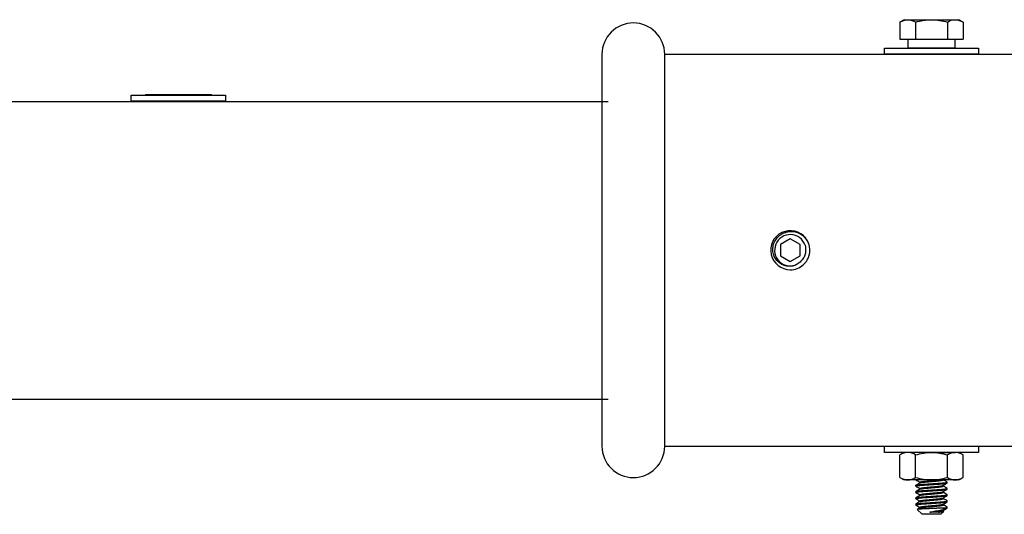
# Model space of a CAD drawing. Units: inches. Extents: x -138 to 554, y -312 to 351.
# Drawn here: x 75 to 83, y 327 to 331 of the extents above; entities that cross this region are included whole.
import ezdxf

# ---------------------------------------------------------------- set-up
doc = ezdxf.new("R2010")
doc.units = ezdxf.units.IN
doc.header["$LTSCALE"] = 0.08
doc.header["$MEASUREMENT"] = 0

msp = doc.modelspace()

# ---------------------------------------------------------------- linework, layer by layer
for p, q in [((81.87838, 331.41194), (81.84454, 331.3924)), ((81.84454, 331.3924), (81.84454, 331.25569)), ((81.87838, 331.41194), (81.90769, 331.41194)), ((81.90769, 331.41194), (82.09713, 331.41194)), ((81.97084, 331.3924), (81.97084, 331.25569)), ((82.09713, 331.41194), (82.28657, 331.41194)), ((82.22343, 331.3924), (82.22343, 331.25569)), ((82.28657, 331.41194), (82.31588, 331.41194)), ((82.34972, 331.3924), (82.31588, 331.41194)), ((82.34972, 331.3924), (82.34972, 331.25569)), ((81.84454, 331.25569), (81.97084, 331.25569)), ((82.22343, 331.25569), (82.34972, 331.25569)), ((79.47205, 331.13569), (79.47205, 328.01069)), ((79.97205, 328.01069), (79.97205, 331.13569)), ((79.97205, 331.13569), (84.22205, 331.13569)), ((68.27189, 330.75986), (79.52183, 330.75986)), ((75.83719, 330.814), (76.35941, 330.814)), ((68.27188, 328.38486), (79.52183, 328.38486)), ((79.97205, 328.01069), (84.22205, 328.01069)), ((81.8783, 327.96069), (81.84446, 327.94115)), ((81.84446, 327.76147), (81.84446, 327.94115)), ((81.90761, 327.96069), (81.8783, 327.96069)), ((82.09705, 327.96069), (81.90761, 327.96069)), ((81.97076, 327.76147), (81.97076, 327.94115)), ((82.09705, 327.96069), (82.28649, 327.96069)), ((82.22335, 327.76147), (82.22335, 327.94115)), ((82.3158, 327.96069), (82.28649, 327.96069)), ((82.34964, 327.94115), (82.3158, 327.96069)), ((82.34964, 327.76147), (82.34964, 327.94115)), ((81.84446, 327.76147), (81.8783, 327.74194)), ((82.3158, 327.74194), (82.34964, 327.76147)), ((81.90761, 327.74194), (81.8783, 327.74194)), ((82.09705, 327.74194), (81.90761, 327.74194)), ((81.97213, 327.69819), (81.97213, 327.69194)), ((82.00461, 327.72319), (82.00461, 327.71746)), ((82.28649, 327.74194), (82.09705, 327.74194)), ((82.18965, 327.69194), (82.18965, 327.69767)), ((82.22213, 327.71694), (82.22213, 327.72319)), ((82.3158, 327.74194), (82.28649, 327.74194)), ((81.97213, 327.64819), (81.97213, 327.64194)), ((82.00461, 327.67319), (82.00461, 327.66746)), ((82.00461, 327.62319), (82.00461, 327.61746)), ((82.18965, 327.64194), (82.18965, 327.64767)), ((82.22213, 327.66694), (82.22213, 327.67319)), ((82.22213, 327.61694), (82.22213, 327.62319)), ((81.97213, 327.59819), (81.97213, 327.59194)), ((81.97213, 327.54819), (81.97213, 327.54194)), ((82.00461, 327.57318), (82.00461, 327.56746)), ((82.18965, 327.59193), (82.18965, 327.59766)), ((82.18965, 327.54194), (82.18965, 327.54766)), ((82.22213, 327.56694), (82.22213, 327.57319)), ((81.98407, 327.505), (82.02213, 327.46694)), ((82.00461, 327.52319), (82.00461, 327.51746)), ((82.17213, 327.46694), (82.02213, 327.46694)), ((82.17213, 327.46694), (82.19436, 327.48916)), ((82.18965, 327.49193), (82.18965, 327.49766)), ((82.19409, 327.48987), (82.18965, 327.49246)), ((82.22213, 327.51694), (82.22213, 327.52319))]:
    msp.add_line(p, q)
at = {"color": 8}
for p, q in [((80.84887, 329.66891), (80.84884, 329.66887)), ((81.12653, 329.55144), (81.12699, 329.55509)), ((82.18632, 327.51694), (82.22213, 327.51694))]:
    msp.add_line(p, q, dxfattribs=at)
for points in [[(81.91221, 331.25569), (82.28206, 331.25569), (82.28206, 331.18569), (81.91221, 331.18569)], [(82.47213, 331.13569), (81.72213, 331.13569), (81.72213, 331.18569), (82.47213, 331.18569)], [(76.47205, 330.76069), (75.72205, 330.76069), (75.72205, 330.81069), (76.47205, 330.81069)], [(82.47205, 327.96069), (81.72205, 327.96069), (81.72205, 328.01069), (82.47205, 328.01069)]]:
    msp.add_lwpolyline(points, close=True)
msp.add_lwpolyline([(80.97205, 329.6634), (80.89393, 329.61829), (80.89393, 329.52808), (80.97205, 329.48297), (81.05018, 329.52808), (81.05018, 329.61829)], close=True, dxfattribs=at)
at = {"color": 8, "flags": 128}
for points in [[(81.97288, 327.74116), (81.97241, 327.74145), (81.97213, 327.74194)], [(81.97288, 327.69116), (81.97241, 327.69145), (81.97213, 327.69194), (81.97244, 327.69246), (81.9734, 327.693), (81.97501, 327.69357), (81.97731, 327.69416), (81.98028, 327.69477), (81.98393, 327.69539), (81.98795, 327.69598), (81.99253, 327.69657), (81.99761, 327.69715), (82.00317, 327.69773), (82.00915, 327.6983), (82.01589, 327.69888), (82.02297, 327.69944), (82.03033, 327.69998), (82.03792, 327.70049), (82.04589, 327.70102), (82.05426, 327.70158), (82.06246, 327.70212), (82.0709, 327.70269), (82.07953, 327.70326), (82.0883, 327.70385), (82.09713, 327.70444), (82.1065, 327.70506), (82.11578, 327.70568), (82.12491, 327.70629), (82.13382, 327.70688), (82.14243, 327.70746), (82.15069, 327.70801), (82.15811, 327.7085), (82.16521, 327.70899), (82.17212, 327.70949), (82.17877, 327.71003), (82.18511, 327.71058), (82.19144, 327.71118), (82.19729, 327.71179), (82.20261, 327.71241), (82.20734, 327.71304), (82.21144, 327.71366), (82.2149, 327.71427), (82.21754, 327.71484), (82.21957, 327.7154), (82.22101, 327.71593), (82.22185, 327.71645), (82.22213, 327.71694), (82.22213, 327.71694)], [(81.97288, 327.64116), (81.97241, 327.64145), (81.97213, 327.64194), (81.97244, 327.64246), (81.9734, 327.643), (81.97501, 327.64357), (81.97731, 327.64416), (81.98028, 327.64477), (81.98393, 327.64539), (81.98795, 327.64598), (81.99253, 327.64657), (81.99761, 327.64715), (82.00317, 327.64773), (82.00915, 327.6483), (82.01589, 327.64888), (82.02297, 327.64944), (82.03033, 327.64998), (82.03792, 327.65049), (82.04589, 327.65102), (82.05426, 327.65158), (82.06246, 327.65212), (82.0709, 327.65269), (82.07953, 327.65326), (82.0883, 327.65385), (82.09713, 327.65444), (82.1065, 327.65506), (82.11578, 327.65568), (82.12491, 327.65629), (82.13382, 327.65688), (82.14243, 327.65746), (82.15069, 327.65801), (82.15811, 327.6585), (82.16521, 327.65899), (82.17212, 327.65949), (82.17877, 327.66003), (82.18511, 327.66058), (82.19144, 327.66118), (82.19729, 327.66179), (82.20261, 327.66241), (82.20734, 327.66304), (82.21144, 327.66366), (82.2149, 327.66427), (82.21754, 327.66484), (82.21957, 327.6654), (82.22101, 327.66593), (82.22185, 327.66645), (82.22213, 327.66694), (82.22213, 327.66694)], [(81.97288, 327.59116), (81.97241, 327.59145), (81.97213, 327.59194), (81.97244, 327.59246), (81.9734, 327.593), (81.97501, 327.59357), (81.97731, 327.59416), (81.98028, 327.59477), (81.98393, 327.59539), (81.98795, 327.59598), (81.99253, 327.59657), (81.99761, 327.59715), (82.00317, 327.59773), (82.00915, 327.5983), (82.01589, 327.59888), (82.02297, 327.59944), (82.03033, 327.59998), (82.03792, 327.60049), (82.04589, 327.60102), (82.05426, 327.60158), (82.06246, 327.60212), (82.0709, 327.60269), (82.07953, 327.60326), (82.0883, 327.60385), (82.09713, 327.60444), (82.1065, 327.60506), (82.11578, 327.60568), (82.12491, 327.60629), (82.13382, 327.60688), (82.14243, 327.60746), (82.15069, 327.60801), (82.15811, 327.6085), (82.16521, 327.60899), (82.17212, 327.60949), (82.17877, 327.61003), (82.18511, 327.61058), (82.19144, 327.61118), (82.19729, 327.61179), (82.20261, 327.61241), (82.20734, 327.61304), (82.21144, 327.61366), (82.2149, 327.61427), (82.21754, 327.61484), (82.21957, 327.6154), (82.22101, 327.61593), (82.22185, 327.61645), (82.22213, 327.61694), (82.22213, 327.61694)], [(81.9729, 327.54114), (81.97241, 327.54145), (81.97213, 327.54194), (81.97244, 327.54246), (81.9734, 327.543), (81.97501, 327.54357), (81.97731, 327.54416), (81.98028, 327.54477), (81.98393, 327.54539), (81.98795, 327.54598), (81.99253, 327.54657), (81.99761, 327.54715), (82.00317, 327.54773), (82.00915, 327.5483), (82.01589, 327.54888), (82.02297, 327.54944), (82.03033, 327.54998), (82.03792, 327.55049), (82.04589, 327.55102), (82.05426, 327.55158), (82.06246, 327.55212), (82.0709, 327.55269), (82.07953, 327.55326), (82.0883, 327.55385), (82.09713, 327.55444), (82.1065, 327.55506), (82.11578, 327.55568), (82.12491, 327.55629), (82.13382, 327.55688), (82.14243, 327.55746), (82.15069, 327.55801), (82.15811, 327.5585), (82.16521, 327.55899), (82.17212, 327.55949), (82.17877, 327.56003), (82.18511, 327.56058), (82.19144, 327.56118), (82.19729, 327.56179), (82.20261, 327.56241), (82.20734, 327.56304), (82.21144, 327.56366), (82.2149, 327.56427), (82.21754, 327.56484), (82.21957, 327.5654), (82.22101, 327.56593), (82.22185, 327.56645), (82.22213, 327.56694), (82.22213, 327.56694)]]:
    msp.add_lwpolyline(points, dxfattribs=at)
for centre, radius, start, end in [((79.72205, 331.13569), 0.25, 360, 180), ((75.83719, 330.812), 0.002, 90, 221), ((76.35941, 330.812), 0.002, 319, 90), ((80.97205, 329.57318), 0.156, 38.267476, 270.001606), ((80.97205, 329.57319), 0.156, 353.225103, 38.225103), ((79.72205, 328.01069), 0.25, 180, 0)]:
    msp.add_arc(centre, radius, start, end)
at = {"color": 8}
msp.add_arc((80.97205, 329.57319), 0.1248, 18.377869, 296.622131, dxfattribs=at)
for points, knots in [([(81.84454, 331.3924), (81.85481, 331.39833), (81.86533, 331.4033), (81.88642, 331.4101), (81.89702, 331.41194), (81.90769, 331.41194)], [0, 0, 0, 0, 0.5, 0.5, 1, 1, 1, 1]), ([(81.90769, 331.41194), (81.91836, 331.41194), (81.92918, 331.41005), (81.95028, 331.4032), (81.96062, 331.39829), (81.97084, 331.3924)], [0, 0, 0, 0, 0.5, 0.5, 1, 1, 1, 1]), ([(81.97084, 331.3924), (81.9914, 331.39834), (82.01243, 331.4033), (82.05456, 331.4101), (82.07576, 331.41194), (82.09713, 331.41194)], [0, 0, 0, 0, 0.5, 0.5, 1, 1, 1, 1]), ([(82.09713, 331.41194), (82.11852, 331.41194), (82.14017, 331.41005), (82.18231, 331.4032), (82.203, 331.3983), (82.22343, 331.3924)], [0, 0, 0, 0, 0.5, 0.5, 1, 1, 1, 1]), ([(82.28657, 331.41194), (82.29196, 331.41194), (82.29736, 331.41147), (82.30804, 331.40967), (82.31333, 331.40834), (82.3291, 331.40323), (82.33946, 331.39832), (82.34972, 331.3924)], [0, 0, 0, 0, 0.25, 0.25, 0.5, 0.5, 1, 1, 1, 1]), ([(80.97205, 329.41719), (80.99043, 329.41719), (81.00948, 329.42054), (81.0452, 329.43408), (81.0618, 329.44424), (81.08263, 329.46275), (81.08893, 329.46944), (81.10051, 329.48418), (81.10571, 329.49218), (81.11901, 329.51749), (81.12475, 329.53617), (81.12696, 329.55478)], [0, 0, 0, 0, 0.25, 0.25, 0.5, 0.5, 0.625, 0.625, 0.75, 0.75, 1, 1, 1, 1]), ([(81.90761, 327.96069), (81.90225, 327.96069), (81.89687, 327.96022), (81.88622, 327.95844), (81.88093, 327.95711), (81.86515, 327.95201), (81.85476, 327.9471), (81.84446, 327.94115)], [0, 0, 0, 0, 0.25, 0.25, 0.5, 0.5, 1, 1, 1, 1]), ([(81.97076, 327.94115), (81.99133, 327.94709), (82.01235, 327.95205), (82.05446, 327.95884), (82.07567, 327.96069), (82.09705, 327.96069)], [0, 0, 0, 0, 0.5, 0.5, 1, 1, 1, 1]), ([(82.09705, 327.96069), (82.11845, 327.96069), (82.1401, 327.95879), (82.18223, 327.95195), (82.20291, 327.94705), (82.22335, 327.94115)], [0, 0, 0, 0, 0.5, 0.5, 1, 1, 1, 1]), ([(82.28649, 327.96069), (82.28113, 327.96069), (82.27575, 327.96022), (82.2651, 327.95844), (82.25981, 327.95711), (82.24404, 327.95201), (82.23365, 327.9471), (82.22335, 327.94115)], [0, 0, 0, 0, 0.25, 0.25, 0.5, 0.5, 1, 1, 1, 1]), ([(81.90761, 327.74194), (81.91297, 327.74194), (81.91835, 327.7424), (81.929, 327.74418), (81.93429, 327.74551), (81.95006, 327.75061), (81.96045, 327.75552), (81.97076, 327.76147)], [0, 0, 0, 0, 0.25, 0.25, 0.5, 0.5, 1, 1, 1, 1]), ([(81.97076, 327.76147), (81.99131, 327.75554), (82.01234, 327.75057), (82.05449, 327.74377), (82.07569, 327.74194), (82.09705, 327.74194)], [0, 0, 0, 0, 0.5, 0.5, 1, 1, 1, 1]), ([(82.09705, 327.74194), (82.11842, 327.74194), (82.14008, 327.74382), (82.18223, 327.75067), (82.20292, 327.75558), (82.22335, 327.76147)], [0, 0, 0, 0, 0.5, 0.5, 1, 1, 1, 1]), ([(82.28649, 327.74194), (82.29185, 327.74194), (82.29724, 327.7424), (82.30789, 327.74418), (82.31317, 327.74551), (82.32895, 327.75061), (82.33934, 327.75552), (82.34964, 327.76147)], [0, 0, 0, 0, 0.25, 0.25, 0.5, 0.5, 1, 1, 1, 1]), ([(81.97281, 327.74116), (81.97759, 327.73839), (81.98819, 327.73223), (81.99879, 327.72606), (82.00461, 327.72266)], [0, 0, 0, 0, 0.4505751, 1, 1, 1, 1]), ([(81.97281, 327.69116), (81.97759, 327.68839), (81.98819, 327.68223), (81.99879, 327.67606), (82.00461, 327.67266)], [0, 0, 0, 0, 0.4505751, 1, 1, 1, 1]), ([(82.00556, 327.71801), (82.00487, 327.71761), (82.00329, 327.71669), (82.00064, 327.71514), (81.99741, 327.71326), (81.99361, 327.71105), (81.98923, 327.7085), (81.98427, 327.70562), (81.97874, 327.7024), (81.97485, 327.70015), (81.97282, 327.69896)], [0, 0, 0, 0, 0.0635526, 0.1446273, 0.2432387, 0.3594027, 0.4931377, 0.644465, 0.8134094, 1, 1, 1, 1]), ([(82.1887, 327.69711), (82.19291, 327.69956), (82.19961, 327.70347), (82.21052, 327.70982), (82.21722, 327.71371), (82.22143, 327.71615)], [0, 0, 0, 0, 0.3860583, 0.614384, 1, 1, 1, 1]), ([(82.22145, 327.67396), (82.2159, 327.67718), (82.2053, 327.68334), (82.1947, 327.68951), (82.18965, 327.69246)], [0, 0, 0, 0, 0.52352063, 1, 1, 1, 1]), ([(82.22145, 327.72396), (82.2159, 327.72718), (82.2056, 327.73317), (82.1953, 327.73917), (82.19055, 327.74194)], [0, 0, 0, 0, 0.52352063, 0.97188026, 0.97188026, 0.97188026, 0.97188026]), ([(81.97281, 327.64116), (81.97759, 327.63839), (81.98819, 327.63223), (81.99879, 327.62606), (82.00461, 327.62266)], [0, 0, 0, 0, 0.4505751, 1, 1, 1, 1]), ([(82.00556, 327.66801), (82.00487, 327.66761), (82.00329, 327.66669), (82.00064, 327.66514), (81.99741, 327.66326), (81.99361, 327.66105), (81.98923, 327.6585), (81.98427, 327.65562), (81.97874, 327.6524), (81.97485, 327.65015), (81.97282, 327.64896)], [0, 0, 0, 0, 0.0635526, 0.1446273, 0.2432387, 0.3594027, 0.4931377, 0.644465, 0.8134094, 1, 1, 1, 1]), ([(82.00556, 327.61801), (82.00487, 327.61761), (82.00329, 327.61669), (82.00064, 327.61514), (81.99741, 327.61326), (81.99361, 327.61105), (81.98923, 327.6085), (81.98427, 327.60562), (81.97874, 327.6024), (81.97485, 327.60015), (81.97282, 327.59896)], [0, 0, 0, 0, 0.0635526, 0.1446273, 0.2432387, 0.3594027, 0.4931377, 0.644465, 0.8134094, 1, 1, 1, 1]), ([(82.1887, 327.64711), (82.19291, 327.64956), (82.19961, 327.65347), (82.21052, 327.65982), (82.21722, 327.66371), (82.22143, 327.66615)], [0, 0, 0, 0, 0.3860583, 0.614384, 1, 1, 1, 1]), ([(82.1887, 327.59711), (82.19291, 327.59956), (82.19961, 327.60347), (82.21052, 327.60982), (82.21722, 327.61371), (82.22143, 327.61615)], [0, 0, 0, 0, 0.3860583, 0.614384, 1, 1, 1, 1]), ([(82.22145, 327.62396), (82.2159, 327.62718), (82.2053, 327.63334), (82.1947, 327.63951), (82.18965, 327.64246)], [0, 0, 0, 0, 0.52352063, 1, 1, 1, 1]), ([(81.97281, 327.59116), (81.97759, 327.58839), (81.98819, 327.58223), (81.99879, 327.57606), (82.00461, 327.57266)], [0, 0, 0, 0, 0.4505751, 1, 1, 1, 1]), ([(82.00557, 327.56802), (82.00012, 327.56484), (81.98921, 327.55848), (81.97829, 327.55214), (81.97283, 327.54897)], [0, 0, 0, 0, 0.499573, 1, 1, 1, 1]), ([(81.97284, 327.54115), (81.9783, 327.53797), (81.98889, 327.53182), (81.99948, 327.52565), (82.00461, 327.52266)], [0, 0, 0, 0, 0.5155745, 1, 1, 1, 1]), ([(82.18871, 327.54711), (82.19415, 327.55029), (82.20506, 327.55664), (82.21598, 327.56298), (82.22144, 327.56616)], [0, 0, 0, 0, 0.4995733, 1, 1, 1, 1]), ([(82.22145, 327.57396), (82.21599, 327.57713), (82.20538, 327.58329), (82.19479, 327.58946), (82.18965, 327.59246)], [0, 0, 0, 0, 0.5152949, 1, 1, 1, 1]), ([(82.22144, 327.52397), (82.21598, 327.52714), (82.20538, 327.53329), (82.19479, 327.53947), (82.18965, 327.54246)], [0, 0, 0, 0, 0.51537262, 1, 1, 1, 1]), ([(82.00556, 327.51801), (82.00009, 327.51482), (81.993, 327.51069), (81.98591, 327.50657), (81.9843, 327.50563)], [0, 0, 0, 0, 0.7723876, 1, 1, 1, 1]), ([(82.18871, 327.49711), (82.19416, 327.50029), (82.20442, 327.50627), (82.21469, 327.51223), (82.21951, 327.51503)], [0, 0, 0, 0, 0.531019, 1, 1, 1, 1])]:
    msp.add_open_spline(points, degree=3, knots=knots)
for points in [[(82.22343, 331.3924), (82.24406, 331.40431), (82.26503, 331.41194), (82.28657, 331.41194)], [(81.97076, 327.94115), (81.95009, 327.95308), (81.92912, 327.96069), (81.90761, 327.96069)], [(82.34964, 327.94115), (82.32898, 327.95308), (82.30801, 327.96069), (82.28649, 327.96069)], [(81.84446, 327.76147), (81.86512, 327.74955), (81.88609, 327.74194), (81.90761, 327.74194)], [(82.22335, 327.76147), (82.24401, 327.74955), (82.26498, 327.74194), (82.28649, 327.74194)]]:
    msp.add_open_spline(points, degree=3)
for points, knots in [([(81.02797, 329.46162), (81.0164, 329.45497), (81.0041, 329.45031), (80.97806, 329.4449), (80.96483, 329.44432), (80.94504, 329.44641), (80.93847, 329.44762), (80.92574, 329.45097), (80.91952, 329.45312), (80.90739, 329.45838), (80.90146, 329.4615), (80.89029, 329.46853), (80.885, 329.47244), (80.87503, 329.48105), (80.8703, 329.48579), (80.86166, 329.49582), (80.85774, 329.50111), (80.84715, 329.51777), (80.84165, 329.53008), (80.83631, 329.54906), (80.83499, 329.55551), (80.83328, 329.56866), (80.83291, 329.57533), (80.8331, 329.5885), (80.83366, 329.59505), (80.83568, 329.6081), (80.83717, 329.61463), (80.84293, 329.63359), (80.84847, 329.64556), (80.86294, 329.6679), (80.87157, 329.67782), (80.88648, 329.69092), (80.8918, 329.69498), (80.90278, 329.70227), (80.90849, 329.70552), (80.92625, 329.71413), (80.93904, 329.71831), (80.95842, 329.72187), (80.96495, 329.72262), (80.97818, 329.72325), (80.98486, 329.72312), (81.00456, 329.72147), (81.01752, 329.71868), (81.0425, 329.70974), (81.05419, 329.70375), (81.07052, 329.69251), (81.07578, 329.68837), (81.08562, 329.6795), (81.09026, 329.67476), (81.0946, 329.66971)], [0, 0, 0, 0, 0.0625, 0.0625, 0.125, 0.125, 0.15625, 0.15625, 0.1875, 0.1875, 0.21875, 0.21875, 0.25, 0.25, 0.28125, 0.28125, 0.3125, 0.3125, 0.375, 0.375, 0.40625, 0.40625, 0.4375, 0.4375, 0.46875, 0.46875, 0.5, 0.5, 0.5625, 0.5625, 0.625, 0.625, 0.65625, 0.65625, 0.6875, 0.6875, 0.75, 0.75, 0.78125, 0.78125, 0.8125, 0.8125, 0.875, 0.875, 0.9375, 0.9375, 0.96875, 0.96875, 1, 1, 1, 1]), ([(81.09279, 329.5928), (81.09461, 329.58157), (81.09485, 329.5701), (81.09288, 329.55336), (81.09185, 329.54784), (81.08901, 329.53693), (81.08719, 329.53151), (81.08071, 329.5159), (81.07502, 329.50619), (81.06092, 329.48837), (81.05279, 329.48059), (81.04356, 329.47394)], [0, 0, 0, 0, 0.25, 0.25, 0.375, 0.375, 0.5, 0.5, 0.75, 0.75, 1, 1, 1, 1]), ([(81.97213, 327.69819), (81.97219, 327.69836), (81.97231, 327.6987), (81.9733, 327.69925), (81.97491, 327.69982), (81.97721, 327.70041), (81.98018, 327.70102), (81.98375, 327.70163), (81.98786, 327.70223), (81.99244, 327.70282), (81.99752, 327.7034), (82.00308, 327.70398), (82.00918, 327.70456), (82.01578, 327.70513), (82.02287, 327.70569), (82.03024, 327.70623), (82.0379, 327.70674), (82.04589, 327.70727), (82.0541, 327.70782), (82.06245, 327.70837), (82.0709, 327.70894), (82.07953, 327.70951), (82.0883, 327.7101), (82.09731, 327.7107), (82.1065, 327.71131), (82.11578, 327.71193), (82.12491, 327.71254), (82.13382, 327.71313), (82.14243, 327.71371), (82.15054, 327.71425), (82.15814, 327.71475), (82.1653, 327.71523), (82.1722, 327.71574), (82.17886, 327.71627), (82.18533, 327.71684), (82.19154, 327.71743), (82.19739, 327.71804), (82.20271, 327.71866), (82.20744, 327.71929), (82.21154, 327.71991), (82.21493, 327.72051), (82.21763, 327.72109), (82.21966, 327.72165), (82.2211, 327.72218), (82.22195, 327.7227), (82.22221, 327.7232), (82.22204, 327.72361), (82.22153, 327.72388), (82.22137, 327.72396)], [0, 0, 0, 0, 0.0217543, 0.0438711, 0.0663007, 0.0889888, 0.1118772, 0.1349042, 0.1566854, 0.1784782, 0.2002278, 0.22188, 0.2433821, 0.2659664, 0.2882682, 0.3102354, 0.3318954, 0.3538107, 0.3760679, 0.3973205, 0.4187841, 0.4404088, 0.4621422, 0.4839304, 0.5070374, 0.530079, 0.552991, 0.5757114, 0.5981814, 0.620346, 0.6409195, 0.6613636, 0.6821241, 0.7031772, 0.7244785, 0.7472885, 0.7702638, 0.7933414, 0.8164563, 0.8395432, 0.862537, 0.8840752, 0.9054233, 0.9265328, 0.9473589, 0.9678604, 0.9896147, 1, 1, 1, 1]), ([(82.00461, 327.72319), (82.00467, 327.7234), (82.0048, 327.72381), (82.00586, 327.72448), (82.00759, 327.72518), (82.01005, 327.7259), (82.01321, 327.72663), (82.01702, 327.72737), (82.02144, 327.72811), (82.02642, 327.72884), (82.03193, 327.72955), (82.03792, 327.73024), (82.04429, 327.73091), (82.05098, 327.73153), (82.058, 327.73216), (82.06535, 327.73282), (82.07301, 327.73351), (82.0809, 327.73422), (82.08897, 327.73495), (82.09718, 327.73569), (82.10544, 327.73643), (82.11366, 327.73717), (82.12167, 327.7379), (82.1294, 327.73859), (82.13673, 327.73925), (82.14365, 327.73987), (82.1502, 327.74049), (82.15645, 327.74114), (82.16068, 327.74163), (82.16285, 327.7419), (82.16315, 327.74194)], [0, 0, 0, 0, 0.02803344, 0.05690226, 0.08622861, 0.11590644, 0.14582144, 0.17531727, 0.20480955, 0.23418188, 0.26332069, 0.29263735, 0.32149406, 0.34979571, 0.37812545, 0.40700632, 0.43581539, 0.4649629, 0.49434055, 0.52383466, 0.55386395, 0.58377034, 0.61343397, 0.64274086, 0.67158541, 0.69937354, 0.72719606, 0.7555513, 0.7843485, 0.78891506, 0.78891506, 0.78891506, 0.78891506]), ([(82.00461, 327.67319), (82.00467, 327.6734), (82.0048, 327.67381), (82.00586, 327.67448), (82.00759, 327.67518), (82.01005, 327.6759), (82.01321, 327.67663), (82.01702, 327.67737), (82.02144, 327.67811), (82.02642, 327.67884), (82.03193, 327.67955), (82.03792, 327.68024), (82.04429, 327.68091), (82.05098, 327.68153), (82.058, 327.68216), (82.06535, 327.68282), (82.07301, 327.68351), (82.0809, 327.68422), (82.08897, 327.68495), (82.09718, 327.68569), (82.10544, 327.68643), (82.11366, 327.68717), (82.12167, 327.6879), (82.1294, 327.68859), (82.13673, 327.68925), (82.14365, 327.68987), (82.1502, 327.69049), (82.15645, 327.69114), (82.1624, 327.69183), (82.16794, 327.69255), (82.173, 327.69329), (82.17747, 327.69404), (82.18128, 327.69479), (82.1844, 327.69552), (82.18674, 327.69623), (82.18814, 327.69676), (82.18854, 327.69704), (82.18863, 327.69711)], [0, 0, 0, 0, 0.0280334, 0.0569023, 0.0862286, 0.1159064, 0.1458214, 0.1753173, 0.2048096, 0.2341819, 0.2633207, 0.2926373, 0.3214941, 0.3497957, 0.3781255, 0.4070063, 0.4358154, 0.4649629, 0.4943405, 0.5238347, 0.5538639, 0.5837703, 0.613434, 0.6427409, 0.6715854, 0.6993735, 0.7271961, 0.7555513, 0.7843485, 0.8140193, 0.84393, 0.8739607, 0.9039885, 0.9338905, 0.9630205, 0.9918057, 1, 1, 1, 1]), ([(82.00564, 327.71802), (82.00574, 327.71809), (82.00616, 327.71838), (82.00762, 327.71893), (82.01004, 327.71965), (82.01321, 327.72038), (82.01702, 327.72112), (82.02144, 327.72186), (82.02642, 327.72259), (82.03193, 327.7233), (82.03792, 327.72399), (82.04429, 327.72466), (82.05098, 327.72528), (82.058, 327.72591), (82.06535, 327.72657), (82.07301, 327.72726), (82.0809, 327.72797), (82.08897, 327.7287), (82.09718, 327.72944), (82.10544, 327.73018), (82.11366, 327.73092), (82.12167, 327.73165), (82.1294, 327.73234), (82.13673, 327.733), (82.14365, 327.73362), (82.1502, 327.73424), (82.15645, 327.73489), (82.1624, 327.73558), (82.16794, 327.7363), (82.173, 327.73704), (82.17747, 327.73779), (82.18128, 327.73854), (82.18439, 327.73927), (82.18677, 327.73998), (82.18847, 327.74067), (82.18939, 327.74132), (82.18976, 327.74173), (82.18965, 327.74194), (82.18965, 327.74194)], [0, 0, 0, 0, 0.0092299, 0.0385463, 0.0682141, 0.098119, 0.1276048, 0.1570871, 0.1864495, 0.2155785, 0.2448852, 0.2737321, 0.3020242, 0.3303444, 0.3592154, 0.3880148, 0.4171524, 0.4465201, 0.4760042, 0.5060233, 0.5359196, 0.5655732, 0.5948702, 0.623705, 0.6514837, 0.6792968, 0.7076424, 0.7364299, 0.7660906, 0.7959912, 0.8260117, 0.8560293, 0.8859212, 0.9150414, 0.9438168, 0.9721476, 0.9999433, 1, 1, 1, 1]), ([(82.00564, 327.66802), (82.00574, 327.66809), (82.00616, 327.66838), (82.00762, 327.66893), (82.01004, 327.66965), (82.01321, 327.67038), (82.01702, 327.67112), (82.02144, 327.67186), (82.02642, 327.67259), (82.03193, 327.6733), (82.03792, 327.67399), (82.04429, 327.67466), (82.05098, 327.67528), (82.058, 327.67591), (82.06535, 327.67657), (82.07301, 327.67726), (82.0809, 327.67797), (82.08897, 327.6787), (82.09718, 327.67944), (82.10544, 327.68018), (82.11366, 327.68092), (82.12167, 327.68165), (82.1294, 327.68234), (82.13673, 327.683), (82.14365, 327.68362), (82.1502, 327.68424), (82.15645, 327.68489), (82.1624, 327.68558), (82.16794, 327.6863), (82.173, 327.68704), (82.17747, 327.68779), (82.18128, 327.68854), (82.18439, 327.68927), (82.18677, 327.68998), (82.18847, 327.69067), (82.18939, 327.69132), (82.18976, 327.69173), (82.18965, 327.69194), (82.18965, 327.69194)], [0, 0, 0, 0, 0.0092299, 0.0385463, 0.0682141, 0.098119, 0.1276048, 0.1570871, 0.1864495, 0.2155785, 0.2448852, 0.2737321, 0.3020242, 0.3303444, 0.3592154, 0.3880148, 0.4171524, 0.4465201, 0.4760042, 0.5060233, 0.5359196, 0.5655732, 0.5948702, 0.623705, 0.6514837, 0.6792968, 0.7076424, 0.7364299, 0.7660906, 0.7959912, 0.8260117, 0.8560293, 0.8859212, 0.9150414, 0.9438168, 0.9721476, 0.9999433, 1, 1, 1, 1]), ([(81.97213, 327.64819), (81.97219, 327.64836), (81.97231, 327.6487), (81.9733, 327.64925), (81.97491, 327.64982), (81.97721, 327.65041), (81.98018, 327.65102), (81.98375, 327.65163), (81.98786, 327.65223), (81.99244, 327.65282), (81.99752, 327.6534), (82.00308, 327.65398), (82.00918, 327.65456), (82.01578, 327.65513), (82.02287, 327.65569), (82.03024, 327.65623), (82.0379, 327.65674), (82.04589, 327.65727), (82.0541, 327.65782), (82.06245, 327.65837), (82.0709, 327.65894), (82.07953, 327.65951), (82.0883, 327.6601), (82.09731, 327.6607), (82.1065, 327.66131), (82.11578, 327.66193), (82.12491, 327.66254), (82.13382, 327.66313), (82.14243, 327.66371), (82.15054, 327.66425), (82.15814, 327.66475), (82.1653, 327.66523), (82.1722, 327.66574), (82.17886, 327.66627), (82.18533, 327.66684), (82.19154, 327.66743), (82.19739, 327.66804), (82.20271, 327.66866), (82.20744, 327.66929), (82.21154, 327.66991), (82.21493, 327.67051), (82.21763, 327.67109), (82.21966, 327.67165), (82.2211, 327.67218), (82.22195, 327.6727), (82.22221, 327.6732), (82.22204, 327.67361), (82.22153, 327.67388), (82.22137, 327.67396)], [0, 0, 0, 0, 0.0217543, 0.0438711, 0.0663007, 0.0889888, 0.1118772, 0.1349042, 0.1566854, 0.1784782, 0.2002278, 0.22188, 0.2433821, 0.2659664, 0.2882682, 0.3102354, 0.3318954, 0.3538107, 0.3760679, 0.3973205, 0.4187841, 0.4404088, 0.4621422, 0.4839304, 0.5070374, 0.530079, 0.552991, 0.5757114, 0.5981814, 0.620346, 0.6409195, 0.6613636, 0.6821241, 0.7031772, 0.7244785, 0.7472885, 0.7702638, 0.7933414, 0.8164563, 0.8395432, 0.862537, 0.8840752, 0.9054233, 0.9265328, 0.9473589, 0.9678604, 0.9896147, 1, 1, 1, 1]), ([(81.97213, 327.59819), (81.97219, 327.59836), (81.97231, 327.5987), (81.9733, 327.59925), (81.97491, 327.59982), (81.97721, 327.60041), (81.98018, 327.60102), (81.98375, 327.60163), (81.98786, 327.60223), (81.99244, 327.60282), (81.99752, 327.6034), (82.00308, 327.60398), (82.00918, 327.60456), (82.01578, 327.60513), (82.02287, 327.60569), (82.03024, 327.60623), (82.0379, 327.60674), (82.04589, 327.60727), (82.0541, 327.60782), (82.06245, 327.60837), (82.0709, 327.60894), (82.07953, 327.60951), (82.0883, 327.6101), (82.09731, 327.6107), (82.1065, 327.61131), (82.11578, 327.61193), (82.12491, 327.61254), (82.13382, 327.61313), (82.14243, 327.61371), (82.15054, 327.61425), (82.15814, 327.61475), (82.1653, 327.61523), (82.1722, 327.61574), (82.17886, 327.61627), (82.18533, 327.61684), (82.19154, 327.61743), (82.19739, 327.61804), (82.20271, 327.61866), (82.20744, 327.61929), (82.21154, 327.61991), (82.21493, 327.62051), (82.21763, 327.62109), (82.21966, 327.62165), (82.2211, 327.62218), (82.22195, 327.6227), (82.22221, 327.6232), (82.22204, 327.62361), (82.22153, 327.62388), (82.22137, 327.62396)], [0, 0, 0, 0, 0.0217543, 0.0438711, 0.0663007, 0.0889888, 0.1118772, 0.1349042, 0.1566854, 0.1784782, 0.2002278, 0.22188, 0.2433821, 0.2659664, 0.2882682, 0.3102354, 0.3318954, 0.3538107, 0.3760679, 0.3973205, 0.4187841, 0.4404088, 0.4621422, 0.4839304, 0.5070374, 0.530079, 0.552991, 0.5757114, 0.5981814, 0.620346, 0.6409195, 0.6613636, 0.6821241, 0.7031772, 0.7244785, 0.7472885, 0.7702638, 0.7933414, 0.8164563, 0.8395432, 0.862537, 0.8840752, 0.9054233, 0.9265328, 0.9473589, 0.9678604, 0.9896147, 1, 1, 1, 1]), ([(82.00461, 327.62319), (82.00467, 327.6234), (82.0048, 327.62381), (82.00586, 327.62448), (82.00759, 327.62518), (82.01005, 327.6259), (82.01321, 327.62663), (82.01702, 327.62737), (82.02144, 327.62811), (82.02642, 327.62884), (82.03193, 327.62955), (82.03792, 327.63024), (82.04429, 327.63091), (82.05098, 327.63153), (82.058, 327.63216), (82.06535, 327.63282), (82.07301, 327.63351), (82.0809, 327.63422), (82.08897, 327.63495), (82.09718, 327.63569), (82.10544, 327.63643), (82.11366, 327.63717), (82.12167, 327.6379), (82.1294, 327.63859), (82.13673, 327.63925), (82.14365, 327.63987), (82.1502, 327.64049), (82.15645, 327.64114), (82.1624, 327.64183), (82.16794, 327.64255), (82.173, 327.64329), (82.17747, 327.64404), (82.18128, 327.64479), (82.1844, 327.64552), (82.18674, 327.64623), (82.18814, 327.64676), (82.18854, 327.64704), (82.18863, 327.64711)], [0, 0, 0, 0, 0.0280334, 0.0569023, 0.0862286, 0.1159064, 0.1458214, 0.1753173, 0.2048096, 0.2341819, 0.2633207, 0.2926373, 0.3214941, 0.3497957, 0.3781255, 0.4070063, 0.4358154, 0.4649629, 0.4943405, 0.5238347, 0.5538639, 0.5837703, 0.613434, 0.6427409, 0.6715854, 0.6993735, 0.7271961, 0.7555513, 0.7843485, 0.8140193, 0.84393, 0.8739607, 0.9039885, 0.9338905, 0.9630205, 0.9918057, 1, 1, 1, 1]), ([(82.00564, 327.61802), (82.00574, 327.61809), (82.00616, 327.61838), (82.00762, 327.61893), (82.01004, 327.61965), (82.01321, 327.62038), (82.01702, 327.62112), (82.02144, 327.62186), (82.02642, 327.62259), (82.03193, 327.6233), (82.03792, 327.62399), (82.04429, 327.62466), (82.05098, 327.62528), (82.058, 327.62591), (82.06535, 327.62657), (82.07301, 327.62726), (82.0809, 327.62797), (82.08897, 327.6287), (82.09718, 327.62944), (82.10544, 327.63018), (82.11366, 327.63092), (82.12167, 327.63165), (82.1294, 327.63234), (82.13673, 327.633), (82.14365, 327.63362), (82.1502, 327.63424), (82.15645, 327.63489), (82.1624, 327.63558), (82.16794, 327.6363), (82.173, 327.63704), (82.17747, 327.63779), (82.18128, 327.63854), (82.18439, 327.63927), (82.18677, 327.63998), (82.18847, 327.64067), (82.18939, 327.64132), (82.18976, 327.64173), (82.18965, 327.64194), (82.18965, 327.64194)], [0, 0, 0, 0, 0.0092299, 0.0385463, 0.0682141, 0.098119, 0.1276048, 0.1570871, 0.1864495, 0.2155785, 0.2448852, 0.2737321, 0.3020242, 0.3303444, 0.3592154, 0.3880148, 0.4171524, 0.4465201, 0.4760042, 0.5060233, 0.5359196, 0.5655732, 0.5948702, 0.623705, 0.6514837, 0.6792968, 0.7076424, 0.7364299, 0.7660906, 0.7959912, 0.8260117, 0.8560293, 0.8859212, 0.9150414, 0.9438168, 0.9721476, 0.9999433, 1, 1, 1, 1]), ([(81.97213, 327.54819), (81.97219, 327.54836), (81.97231, 327.5487), (81.9733, 327.54925), (81.97491, 327.54982), (81.97721, 327.55041), (81.98018, 327.55102), (81.98375, 327.55163), (81.98786, 327.55223), (81.99244, 327.55282), (81.99752, 327.5534), (82.00308, 327.55398), (82.00918, 327.55456), (82.01578, 327.55513), (82.02287, 327.55569), (82.03024, 327.55623), (82.0379, 327.55674), (82.04589, 327.55727), (82.0541, 327.55782), (82.06245, 327.55837), (82.0709, 327.55894), (82.07953, 327.55951), (82.0883, 327.5601), (82.09731, 327.5607), (82.1065, 327.56131), (82.11578, 327.56193), (82.12491, 327.56254), (82.13382, 327.56313), (82.14243, 327.56371), (82.15054, 327.56425), (82.15814, 327.56475), (82.1653, 327.56523), (82.1722, 327.56574), (82.17886, 327.56627), (82.18533, 327.56684), (82.19154, 327.56743), (82.19739, 327.56804), (82.20271, 327.56866), (82.20744, 327.56929), (82.21154, 327.56991), (82.21493, 327.57051), (82.21763, 327.57109), (82.21966, 327.57165), (82.2211, 327.57218), (82.22195, 327.5727), (82.22221, 327.5732), (82.22204, 327.57361), (82.22153, 327.57388), (82.22137, 327.57396)], [0, 0, 0, 0, 0.0217525, 0.0438674, 0.0662952, 0.0889815, 0.111868, 0.1348931, 0.1566724, 0.1784635, 0.2002113, 0.2218617, 0.243362, 0.2659444, 0.2882444, 0.3102098, 0.3318679, 0.3537815, 0.3760368, 0.3972877, 0.4187495, 0.4403724, 0.4621041, 0.4838905, 0.5069955, 0.5300352, 0.5529453, 0.5756639, 0.598132, 0.6202947, 0.6408666, 0.661309, 0.6820678, 0.7031191, 0.7244187, 0.7472268, 0.7702002, 0.7932759, 0.8163889, 0.8394739, 0.8624658, 0.8840022, 0.9053485, 0.9264563, 0.9472807, 0.9677805, 0.989533, 1, 1, 1, 1]), ([(82.00461, 327.57318), (82.00461, 327.57318), (82.0045, 327.57339), (82.00488, 327.57381), (82.00584, 327.57448), (82.0076, 327.57518), (82.01005, 327.5759), (82.01321, 327.57663), (82.01702, 327.57737), (82.02144, 327.57811), (82.02642, 327.57884), (82.03193, 327.57955), (82.03792, 327.58024), (82.04429, 327.58091), (82.05098, 327.58153), (82.058, 327.58216), (82.06535, 327.58282), (82.07301, 327.58351), (82.0809, 327.58422), (82.08897, 327.58495), (82.09718, 327.58569), (82.10544, 327.58643), (82.11366, 327.58717), (82.12167, 327.5879), (82.1294, 327.58859), (82.13673, 327.58925), (82.14365, 327.58987), (82.1502, 327.59049), (82.15645, 327.59114), (82.1624, 327.59183), (82.16794, 327.59255), (82.173, 327.59329), (82.17747, 327.59404), (82.18128, 327.59479), (82.1844, 327.59552), (82.18674, 327.59623), (82.18814, 327.59676), (82.18855, 327.59704), (82.18863, 327.59711)], [0, 0, 0, 0, 0.0001049, 0.0284072, 0.0572626, 0.0865753, 0.1162393, 0.1461403, 0.1756224, 0.2051009, 0.2344596, 0.2635848, 0.2928878, 0.3217311, 0.3500195, 0.3783361, 0.4072035, 0.4359991, 0.4651331, 0.494497, 0.5239774, 0.5539927, 0.5838851, 0.6135349, 0.6428282, 0.6716593, 0.6994345, 0.727244, 0.7555861, 0.7843698, 0.8140268, 0.8439236, 0.8739403, 0.9039541, 0.9338421, 0.9629586, 0.9917304, 1, 1, 1, 1]), ([(82.00461, 327.52319), (82.00467, 327.52339), (82.0048, 327.52381), (82.00586, 327.52448), (82.00759, 327.52518), (82.01005, 327.5259), (82.01321, 327.52663), (82.01702, 327.52737), (82.02144, 327.52811), (82.02642, 327.52884), (82.03193, 327.52955), (82.03792, 327.53024), (82.04429, 327.53091), (82.05098, 327.53153), (82.058, 327.53216), (82.06535, 327.53282), (82.07301, 327.53351), (82.0809, 327.53422), (82.08897, 327.53495), (82.09718, 327.53569), (82.10544, 327.53643), (82.11366, 327.53717), (82.12167, 327.5379), (82.1294, 327.53859), (82.13673, 327.53925), (82.14365, 327.53987), (82.1502, 327.54049), (82.15645, 327.54114), (82.1624, 327.54183), (82.16794, 327.54255), (82.173, 327.54329), (82.17747, 327.54404), (82.18128, 327.54479), (82.1844, 327.54552), (82.18674, 327.54623), (82.18815, 327.54676), (82.18855, 327.54705), (82.18864, 327.54711)], [0, 0, 0, 0, 0.0281552, 0.0570149, 0.086332, 0.1160004, 0.145906, 0.1753925, 0.2048755, 0.2342385, 0.2633681, 0.2926755, 0.3215231, 0.3498158, 0.3781366, 0.4070084, 0.4358084, 0.4649467, 0.494315, 0.5237998, 0.5538196, 0.5837166, 0.6133709, 0.6426685, 0.6715039, 0.6992833, 0.727097, 0.7554433, 0.7842314, 0.8138928, 0.8437941, 0.8738153, 0.9038336, 0.9337262, 0.962847, 0.9916231, 1, 1, 1, 1]), ([(82.00563, 327.51801), (82.00573, 327.51808), (82.00616, 327.51838), (82.00762, 327.51893), (82.01004, 327.51965), (82.01321, 327.52038), (82.01702, 327.52112), (82.02144, 327.52186), (82.02642, 327.52259), (82.03193, 327.5233), (82.03792, 327.52399), (82.04429, 327.52466), (82.05098, 327.52528), (82.058, 327.52591), (82.06535, 327.52657), (82.07301, 327.52726), (82.0809, 327.52797), (82.08897, 327.5287), (82.09718, 327.52944), (82.10544, 327.53018), (82.11366, 327.53092), (82.12167, 327.53165), (82.1294, 327.53234), (82.13673, 327.533), (82.14365, 327.53362), (82.1502, 327.53424), (82.15645, 327.53489), (82.1624, 327.53558), (82.16794, 327.5363), (82.173, 327.53704), (82.17747, 327.53779), (82.18128, 327.53854), (82.18439, 327.53927), (82.18677, 327.53998), (82.18847, 327.54067), (82.18939, 327.54132), (82.18976, 327.54173), (82.18965, 327.54194), (82.18965, 327.54194)], [0, 0, 0, 0, 0.0093548, 0.0386662, 0.0683289, 0.0982286, 0.1277094, 0.1571866, 0.1865439, 0.2156678, 0.2449695, 0.2738115, 0.3020987, 0.330414, 0.3592801, 0.3880744, 0.4172071, 0.4465697, 0.4760488, 0.5060627, 0.5359538, 0.5656023, 0.5948942, 0.6237241, 0.651498, 0.6793063, 0.7076471, 0.7364296, 0.7660852, 0.7959806, 0.825996, 0.8560085, 0.8858952, 0.9150103, 0.9437808, 0.9721067, 0.9998976, 1, 1, 1, 1]), ([(82.00564, 327.56802), (82.00574, 327.56809), (82.00616, 327.56838), (82.00762, 327.56893), (82.01004, 327.56965), (82.01321, 327.57038), (82.01702, 327.57112), (82.02144, 327.57186), (82.02642, 327.57259), (82.03193, 327.5733), (82.03792, 327.57399), (82.04429, 327.57466), (82.05098, 327.57528), (82.058, 327.57591), (82.06535, 327.57657), (82.07301, 327.57726), (82.0809, 327.57797), (82.08897, 327.5787), (82.09718, 327.57944), (82.10544, 327.58018), (82.11366, 327.58092), (82.12167, 327.58165), (82.1294, 327.58234), (82.13673, 327.583), (82.14365, 327.58362), (82.1502, 327.58424), (82.15645, 327.58489), (82.1624, 327.58558), (82.16794, 327.5863), (82.173, 327.58704), (82.17747, 327.58779), (82.18128, 327.58854), (82.18439, 327.58927), (82.18678, 327.58998), (82.18844, 327.59067), (82.18947, 327.59132), (82.18959, 327.59173), (82.18965, 327.59193)], [0, 0, 0, 0, 0.0091153, 0.0384419, 0.0681199, 0.0980351, 0.1275311, 0.1570236, 0.1863961, 0.2155351, 0.2448519, 0.2737088, 0.3020106, 0.3303405, 0.3592216, 0.3880308, 0.4171785, 0.4465564, 0.4760507, 0.5060801, 0.5359867, 0.5656505, 0.5949576, 0.6238023, 0.6515906, 0.6794133, 0.7077687, 0.7365661, 0.7662371, 0.796148, 0.8261789, 0.8562068, 0.886109, 0.9152392, 0.9440246, 0.9723652, 1, 1, 1, 1]), ([(82.18632, 327.51694), (82.18372, 327.51679), (82.17915, 327.51654), (82.17206, 327.5162), (82.16611, 327.51592), (82.16068, 327.51569), (82.15588, 327.51549), (82.15025, 327.51525), (82.14374, 327.51497), (82.13712, 327.51469), (82.1312, 327.51444), (82.12601, 327.51422), (82.12074, 327.514), (82.11541, 327.51377), (82.1085, 327.51347), (82.09996, 327.5131), (82.08983, 327.51265), (82.07966, 327.51221), (82.0697, 327.51176), (82.06, 327.51133), (82.05142, 327.51094), (82.04382, 327.5106), (82.0379, 327.51033), (82.03157, 327.51003), (82.02489, 327.50969), (82.01808, 327.5093), (82.01229, 327.50893), (82.00796, 327.50863), (82.00356, 327.50829), (81.99919, 327.50792), (81.99471, 327.50748), (81.99092, 327.50703), (81.98793, 327.50659), (81.98574, 327.50615), (81.98439, 327.50573), (81.9838, 327.50536), (81.98402, 327.50514), (81.98412, 327.50505)], [0, 0, 0, 0, 0.0371202, 0.0652968, 0.0935855, 0.1127407, 0.1319316, 0.1511965, 0.1788032, 0.2065247, 0.2252646, 0.2440403, 0.2630716, 0.2821404, 0.3012847, 0.3368552, 0.3729332, 0.409269, 0.4461346, 0.481705, 0.517784, 0.5451093, 0.572546, 0.5910036, 0.6263495, 0.6622415, 0.6894464, 0.7167716, 0.7351655, 0.7691864, 0.8036927, 0.8384456, 0.8737052, 0.907726, 0.9422327, 0.9769859, 1, 1, 1, 1]), ([(82.08352, 327.48446), (82.09095, 327.4861), (82.09858, 327.48768), (82.11421, 327.49079), (82.12223, 327.49231), (82.13778, 327.49514), (82.14549, 327.49646), (82.16017, 327.49903), (82.16712, 327.50036), (82.18025, 327.50307), (82.18629, 327.50443), (82.19714, 327.50711), (82.20205, 327.50845), (82.21035, 327.51104), (82.21377, 327.51229), (82.21912, 327.51469), (82.22105, 327.51585), (82.22213, 327.51694)], [0, 0, 0, 0, 0.125, 0.125, 0.25, 0.25, 0.375, 0.375, 0.5, 0.5, 0.625, 0.625, 0.75, 0.75, 0.875, 0.875, 1, 1, 1, 1]), ([(82.08352, 327.48446), (82.08578, 327.48466), (82.09029, 327.48507), (82.09763, 327.48573), (82.10544, 327.48643), (82.11366, 327.48717), (82.12167, 327.4879), (82.1294, 327.48859), (82.13673, 327.48925), (82.14365, 327.48987), (82.1502, 327.49049), (82.15645, 327.49114), (82.1624, 327.49183), (82.16794, 327.49255), (82.173, 327.49329), (82.17747, 327.49404), (82.18128, 327.49479), (82.1844, 327.49552), (82.18674, 327.49623), (82.18815, 327.49676), (82.18855, 327.49705), (82.18864, 327.49711)], [0, 0, 0, 0, 0.046808, 0.0937459, 0.1508644, 0.2077492, 0.2641723, 0.3199168, 0.3747819, 0.4276375, 0.4805586, 0.534493, 0.589268, 0.6457046, 0.7025977, 0.7597189, 0.8168346, 0.8737111, 0.9291191, 0.9838714, 1, 1, 1, 1]), ([(82.1523, 327.48446), (82.14739, 327.48446), (82.14212, 327.48446), (82.13116, 327.48446), (82.12549, 327.48446), (82.11376, 327.48446), (82.10767, 327.48446), (82.0956, 327.48446), (82.08956, 327.48446), (82.08352, 327.48446)], [0, 0, 0, 0, 0.25, 0.25, 0.5, 0.5, 0.75, 0.75, 1, 1, 1, 1]), ([(82.1523, 327.48446), (82.15402, 327.48464), (82.15748, 327.48501), (82.1627, 327.48562), (82.16794, 327.4863), (82.173, 327.48704), (82.17747, 327.48779), (82.18128, 327.48854), (82.18439, 327.48927), (82.18678, 327.48998), (82.18844, 327.49067), (82.18946, 327.49132), (82.18959, 327.49173), (82.18965, 327.49193)], [0, 0, 0, 0, 0.07578491, 0.15250588, 0.24800349, 0.34427344, 0.4409296, 0.5375763, 0.63381811, 0.72757528, 0.82022275, 0.91143839, 1, 1, 1, 1]), ([(82.19407, 327.48984), (82.19415, 327.48981), (82.19456, 327.48963), (82.19457, 327.48932), (82.19408, 327.48893), (82.1928, 327.48851), (82.19077, 327.48807), (82.18805, 327.48762), (82.18474, 327.48718), (82.18089, 327.48674), (82.17642, 327.48629), (82.17175, 327.48587), (82.16704, 327.48549), (82.16244, 327.48514), (82.15754, 327.4848), (82.15405, 327.48457), (82.1523, 327.48446)], [0, 0, 0, 0, 0.0209719, 0.104893, 0.1864863, 0.2687054, 0.3522448, 0.4364688, 0.5140557, 0.5921901, 0.6714613, 0.7513165, 0.8129323, 0.874821, 0.9372684, 1, 1, 1, 1]), ([(82.18632, 327.51694), (82.1884, 327.51713), (82.19258, 327.51753), (82.19822, 327.51813), (82.20337, 327.51875), (82.20794, 327.51936), (82.21191, 327.51997), (82.21518, 327.52056), (82.21778, 327.52113), (82.21975, 327.52168), (82.22113, 327.5222), (82.22196, 327.52271), (82.22221, 327.5232), (82.22204, 327.52361), (82.22153, 327.52388), (82.22136, 327.52397)], [0, 0, 0, 0, 0.08266394, 0.1658787, 0.24942253, 0.33306833, 0.41658731, 0.49975275, 0.57764537, 0.65484942, 0.73119675, 0.80653078, 0.8807081, 0.96081591, 1, 1, 1, 1])]:
    msp.add_open_spline(points, degree=3, knots=knots, dxfattribs=at)
for points in [[(81.09049, 329.61253), (81.09177, 329.60606), (81.09254, 329.59949), (81.09279, 329.5928)], [(81.04356, 329.47394), (81.03866, 329.46939), (81.03346, 329.46528), (81.02797, 329.46162)]]:
    msp.add_open_spline(points, degree=3, dxfattribs=at)

doc.saveas('drawing.dxf')
